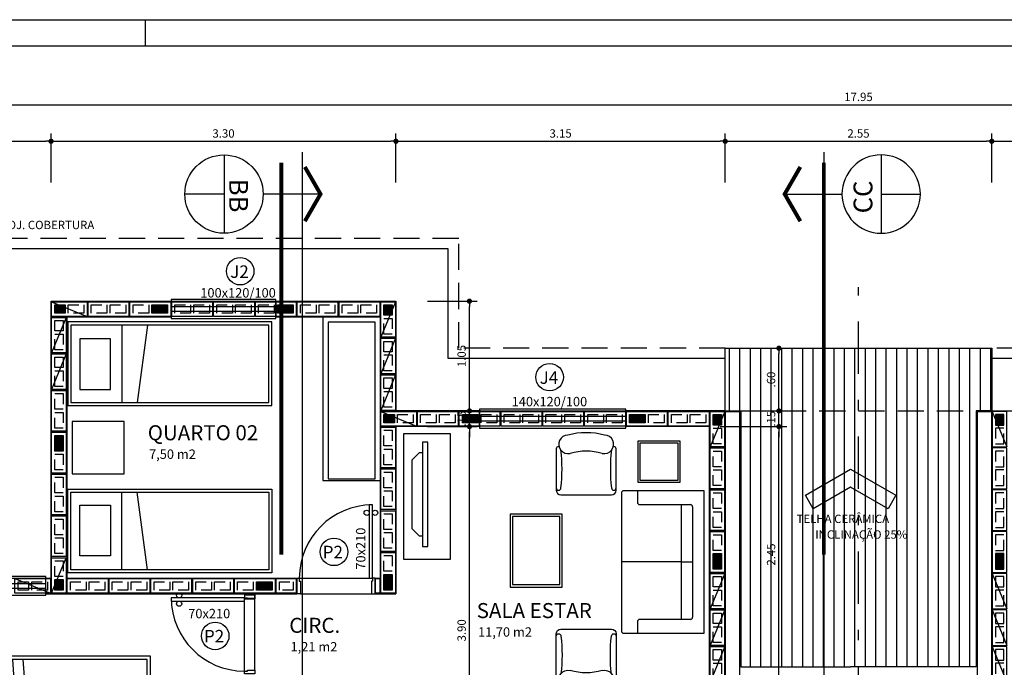
# Model space of a CAD drawing. Extents: x 366 to 7071, y -83 to 3989.
# Drawn here: x 396 to 406, y -46 to -40 of the extents above; entities that cross this region are included whole.
import ezdxf

# ---------------------------------------------------------------- set-up
doc = ezdxf.new("R2010")
doc.units = 0
for name, pattern in [('CENTER2', [28.575, 19.05, -3.175, 3.175, -3.175]), ('DASHDOT', [1, 0.5, -0.25, 0, -0.25]), ('DASHED2', [0.375, 0.25, -0.125]), ('ESTILO_TQS_0002', [0.4, 0.1, -0.3])]:
    doc.linetypes.add(name, pattern=pattern)
for name, color, linetype in [('200', 7, 'ESTILO_TQS_0002'), ('ARQ-BLOCO VEDAÇÃO', 8, 'Continuous'), ('ARQ-CORTES', 3, 'CENTER2'), ('ARQ-COTA', 10, 'Continuous'), ('ARQ-EIXO', 9, 'DASHDOT'), ('ARQ-ESTRUTURA', 6, 'Continuous'), ('ARQ-LAY-OUT', 5, 'Continuous'), ('ARQ-PAREDE', 4, 'Continuous'), ('ARQ-PORTA', 7, 'Continuous'), ('ARQ-PROJECAO', 1, 'DASHED2'), ('ARQ-SIMBOLOS', 3, 'Continuous'), ('ARQ-TELHADO', 2, 'Continuous'), ('ARQ-TEXTO', 3, 'Continuous'), ('ARQ-TITULO', 2, 'Continuous'), ('BLOCOS', 9, 'Continuous'), ('ENCHIMENTO BLOCO', 7, 'Continuous'), ('ESQUADRIA', 7, 'Continuous'), ('LAY-OUT', 5, 'Continuous'), ('LIMITE', 7, 'Continuous'), ('LINHA', 9, 'Continuous'), ('MARGEM', 4, 'Continuous'), ('PORTA', 7, 'Continuous'), ('PORTAL', 3, 'Continuous'), ('simbolos', 3, 'Continuous'), ('SOLEIRA', 9, 'Continuous'), ('TEXTO', 7, 'Continuous'), ('TITULO', 2, 'Continuous')]:
    doc.layers.add(name, color=color, linetype=linetype)
doc.styles.add('ARTE', font='simplex.shx')
doc.styles.add('Griffe', font='arial.ttf')
doc.styles.add('Texto Carimbo', font='arial.ttf')
doc.styles.add('Texto Cota', font='arial.ttf')
doc.styles.add('TITULO', font='swissel.ttf')
doc.dimstyles.new('ARQ-1-50', dxfattribs={"dimtxt": 0.12, "dimasz": 0.07, "dimexe": 0.075, "dimexo": 0.1, "dimgap": 0.035, "dimtad": 1, "dimzin": 4, "dimdsep": 46, "dimtxsty": 'Texto Cota', "dimblk": 'DOT', "dimcen": 0.1, "dimclrd": 256, "dimclre": 256, "dimclrt": 3, "dimaunit": 1, "dimazin": 3, "dimtfac": 1.8, "dimtix": 1, "dimtmove": 2, "dimatfit": 1, "dimldrblk": 'DOT', "dimfxl": 0, "dimtolj": 1, "dimtzin": 4, "dimarcsym": 0})

# ---------------------------------------------------------------- blocks, each defined once
blk = doc.blocks.new('P-70d-10')
at = {"layer": 'LINHA'}
blk.add_arc((-0.025, 0.1), 0.7, 90, 180, dxfattribs=at)
at = {"layer": 'PORTA'}
blk.add_lwpolyline([(-0.055, 0.1), (-0.025, 0.1), (-0.025, 0.8), (-0.055, 0.8)], close=True, dxfattribs=at)
for centre in [(-0.08, 0.725), (0, 0.725)]:
    blk.add_circle(centre, 0.025, dxfattribs=at)
at = {"layer": 'PORTAL'}
for points in [[(-0.75, 0), (-0.75, 0.1), (-0.725, 0.1), (-0.725, 0.07), (-0.715, 0.07), (-0.715, 0)], [(0, 0), (0, 0.1), (-0.025, 0.1), (-0.025, 0.07), (-0.035, 0.07), (-0.035, 0)]]:
    blk.add_lwpolyline(points, close=True, dxfattribs=at)
at = {"layer": 'SOLEIRA'}
for p, q in [((-0.725, 0.1), (-0.025, 0.1)), ((-0.715, 0), (-0.035, 0))]:
    blk.add_line(p, q, dxfattribs=at)
blk = doc.blocks.new('P-70d')
at = {"layer": 'LINHA'}
blk.add_arc((-0.025, 0.15), 0.7, 90, 180, dxfattribs=at)
at = {"layer": 'PORTA'}
blk.add_lwpolyline([(-0.055, 0.15), (-0.025, 0.15), (-0.025, 0.85), (-0.055, 0.85)], close=True, dxfattribs=at)
for centre in [(-0.08, 0.775), (0, 0.775)]:
    blk.add_circle(centre, 0.025, dxfattribs=at)
at = {"layer": 'PORTAL'}
for points in [[(-0.75, 0), (-0.75, 0.15), (-0.725, 0.15), (-0.725, 0.12), (-0.715, 0.12), (-0.715, 0)], [(0, 0), (0, 0.15), (-0.025, 0.15), (-0.025, 0.12), (-0.035, 0.12), (-0.035, 0)]]:
    blk.add_lwpolyline(points, close=True, dxfattribs=at)
at = {"layer": 'SOLEIRA'}
for p, q in [((-0.725, 0.15), (-0.025, 0.15)), ((-0.715, 0), (-0.035, 0))]:
    blk.add_line(p, q, dxfattribs=at)
blk = doc.blocks.new('TV_PLASMA')
at = {"layer": 'LAY-OUT'}
blk.add_lwpolyline([(0, -1), (-0.05, -1), (-0.05, 0), (0, 0)], close=True, dxfattribs=at)
at = {"layer": 'LAY-OUT', "flags": 128}
blk.add_lwpolyline([(-0.05, -0.1), (-0.08, -0.1), (-0.15, -0.17), (-0.15, -0.83), (-0.08, -0.9), (-0.05, -0.9)], dxfattribs=at)
blk = doc.blocks.new('cama_casal_140')
for p, q in [((-0.78, 0.03), (-0.88, 1.37)), ((-0.68, 0.03), (-0.78, 1.37)), ((-0.53, 0.03), (-0.53, 1.37))]:
    blk.add_line(p, q)
for points in [[(0, 1.4), (-2, 1.4), (-2, 0), (0, 0)], [(-0.03, 1.37), (-1.97, 1.37), (-1.97, 0.03), (-0.03, 0.03)], [(-0.1413, 1.235), (-0.4413, 1.235), (-0.4413, 0.835), (-0.1413, 0.835)], [(-0.1413, 0.165), (-0.4413, 0.165), (-0.4413, 0.565), (-0.1413, 0.565)]]:
    blk.add_lwpolyline(points, close=True)
blk = doc.blocks.new('Ambiente')
at = {"layer": 'TEXTO', "style": 'Griffe'}
blk.add_attdef('A=X,00M2', (0.1137, -0.0892), '', height=0.075, dxfattribs=at)
at = {"layer": 'TITULO', "style": 'Griffe'}
blk.add_attdef('AMBIENTE', (0.1033, 0.0592), '', height=0.12, dxfattribs=at)
blk = doc.blocks.new('_DOT')
at = {"color": 0, "linetype": 'ByBlock', "lineweight": -2}
blk.add_line((-0.5, 0), (-1, 0), dxfattribs=at)
at = {"color": 0, "linetype": 'ByBlock', "const_width": 0.5}
blk.add_lwpolyline([(-0.25, 0, 1), (0.25, 0, 1)], format="xyb", close=True, dxfattribs=at)
blk = doc.blocks.new('*D280')
at = {"linetype": 'ByBlock', "lineweight": -2}
for p, q in [((400.2969, -44.0152), (400.7749, -44.0152)), ((400.6999, -47.8652), (400.6999, -44.0652)), ((400.2969, -47.9152), (400.7749, -47.9152))]:
    blk.add_line(p, q, dxfattribs=at)
at = {"layer": 'Defpoints', "linetype": 'ByBlock'}
for p in [(400.1969, -44.0152), (400.1969, -47.9152)]:
    blk.add_point(p, dxfattribs=at)
at = {"linetype": 'ByBlock', "lineweight": -2, "xscale": 0.05000000000000002, "yscale": 0.05000000000000002, "zscale": 0.05000000000000002}
for p, rotation in [((400.6999, -44.0152), 90), ((400.6999, -47.9152), 270)]:
    blk.add_blockref('_DOT', p, dxfattribs=dict(at, rotation=rotation))
at = {"color": 3, "linetype": 'ByBlock', "lineweight": -2, "insert": (400.6249, -45.9652), "char_height": 0.08, "attachment_point": 5, "rotation": 90, "style": 'ARTE'}
blk.add_mtext('\\A1;3.90', dxfattribs=at)
blk = doc.blocks.new('DOT')
at = {"layer": 'TEXTO', "color": 0, "linetype": 'ByBlock'}
blk.add_line((-0.5, 0), (-1, 0), dxfattribs=at)
at = {"layer": 'TEXTO', "color": 0, "linetype": 'ByBlock', "const_width": 0.5}
blk.add_lwpolyline([(-0.25, 0, 1), (0.25, 0, 1)], format="xyb", close=True, dxfattribs=at)
blk = doc.blocks.new('*D281')
at = {"linetype": 'ByBlock', "lineweight": -2}
for p, q in [((400.6999, -43.8152), (400.6999, -43.7652)), ((400.2969, -43.8652), (400.7749, -43.8652)), ((400.6999, -44.0152), (400.6999, -43.8652)), ((400.2969, -44.0152), (400.7749, -44.0152)), ((400.6999, -44.0652), (400.6999, -44.1152))]:
    blk.add_line(p, q, dxfattribs=at)
at = {"layer": 'Defpoints', "linetype": 'ByBlock'}
for p in [(400.1969, -43.8652), (400.1969, -44.0152)]:
    blk.add_point(p, dxfattribs=at)
at = {"linetype": 'ByBlock', "lineweight": -2, "xscale": 0.05000000000000002, "yscale": 0.05000000000000002, "zscale": 0.05000000000000002}
for p, rotation in [((400.6999, -43.8652), 270), ((400.6999, -44.0152), 90)]:
    blk.add_blockref('_DOT', p, dxfattribs=dict(at, rotation=rotation))
at = {"color": 3, "linetype": 'ByBlock', "lineweight": -2, "insert": (400.6249, -43.9402), "char_height": 0.08, "attachment_point": 5, "rotation": 90, "style": 'ARTE'}
blk.add_mtext('\\A1;.15', dxfattribs=at)
blk = doc.blocks.new('*D282')
at = {"linetype": 'ByBlock', "lineweight": -2}
for p, q in [((400.2969, -42.8152), (400.7749, -42.8152)), ((400.6999, -43.8152), (400.6999, -42.8652)), ((400.2969, -43.8652), (400.7749, -43.8652))]:
    blk.add_line(p, q, dxfattribs=at)
at = {"layer": 'Defpoints', "linetype": 'ByBlock'}
for p in [(400.1969, -42.8152), (400.1969, -43.8652)]:
    blk.add_point(p, dxfattribs=at)
at = {"linetype": 'ByBlock', "lineweight": -2, "xscale": 0.05000000000000002, "yscale": 0.05000000000000002, "zscale": 0.05000000000000002}
for p, rotation in [((400.6999, -42.8152), 90), ((400.6999, -43.8652), 270)]:
    blk.add_blockref('_DOT', p, dxfattribs=dict(at, rotation=rotation))
at = {"color": 3, "linetype": 'ByBlock', "lineweight": -2, "insert": (400.6249, -43.3402), "char_height": 0.08, "attachment_point": 5, "rotation": 90, "style": 'ARTE'}
blk.add_mtext('\\A1;1.05', dxfattribs=at)
blk = doc.blocks.new('*D301')
at = {"linetype": 'ByBlock', "lineweight": -2}
for p, q in [((403.2469, -44.0152), (403.7354, -44.0152)), ((403.6604, -46.4152), (403.6604, -44.0652)), ((403.2469, -46.4652), (403.7354, -46.4652))]:
    blk.add_line(p, q, dxfattribs=at)
at = {"layer": 'Defpoints', "linetype": 'ByBlock'}
for p in [(403.1469, -44.0152), (403.1469, -46.4652)]:
    blk.add_point(p, dxfattribs=at)
at = {"linetype": 'ByBlock', "lineweight": -2, "xscale": 0.05000000000000002, "yscale": 0.05000000000000002, "zscale": 0.05000000000000002}
for p, rotation in [((403.6604, -44.0152), 90), ((403.6604, -46.4652), 270)]:
    blk.add_blockref('_DOT', p, dxfattribs=dict(at, rotation=rotation))
at = {"color": 3, "linetype": 'ByBlock', "lineweight": -2, "insert": (403.5854, -45.2402), "char_height": 0.08, "attachment_point": 5, "rotation": 90, "style": 'ARTE'}
blk.add_mtext('\\A1;2.45', dxfattribs=at)
blk = doc.blocks.new('*D302')
at = {"linetype": 'ByBlock', "lineweight": -2}
for p, q in [((403.6604, -43.8152), (403.6604, -43.7652)), ((403.3219, -43.8652), (403.7354, -43.8652)), ((403.6604, -44.0152), (403.6604, -43.8652)), ((403.0969, -44.0152), (403.7354, -44.0152)), ((403.6604, -44.0652), (403.6604, -44.1152))]:
    blk.add_line(p, q, dxfattribs=at)
at = {"layer": 'Defpoints', "linetype": 'ByBlock'}
for p in [(403.2219, -43.8652), (402.9969, -44.0152)]:
    blk.add_point(p, dxfattribs=at)
at = {"linetype": 'ByBlock', "lineweight": -2, "xscale": 0.05000000000000002, "yscale": 0.05000000000000002, "zscale": 0.05000000000000002}
for p, rotation in [((403.6604, -43.8652), 270), ((403.6604, -44.0152), 90)]:
    blk.add_blockref('_DOT', p, dxfattribs=dict(at, rotation=rotation))
at = {"color": 3, "linetype": 'ByBlock', "lineweight": -2, "insert": (403.5854, -43.9402), "char_height": 0.08, "attachment_point": 5, "rotation": 90, "style": 'ARTE'}
blk.add_mtext('\\A1;.15', dxfattribs=at)
blk = doc.blocks.new('*D303')
at = {"linetype": 'ByBlock', "lineweight": -2}
for p, q in [((403.2469, -43.2652), (403.7354, -43.2652)), ((403.6604, -43.8152), (403.6604, -43.3152)), ((403.2469, -43.8652), (403.7354, -43.8652))]:
    blk.add_line(p, q, dxfattribs=at)
at = {"layer": 'Defpoints', "linetype": 'ByBlock'}
for p in [(403.1469, -43.2652), (403.1469, -43.8652)]:
    blk.add_point(p, dxfattribs=at)
at = {"linetype": 'ByBlock', "lineweight": -2, "xscale": 0.05000000000000002, "yscale": 0.05000000000000002, "zscale": 0.05000000000000002}
for p, rotation in [((403.6604, -43.2652), 90), ((403.6604, -43.8652), 270)]:
    blk.add_blockref('_DOT', p, dxfattribs=dict(at, rotation=rotation))
at = {"color": 3, "linetype": 'ByBlock', "lineweight": -2, "insert": (403.5854, -43.5652), "char_height": 0.08, "attachment_point": 5, "rotation": 90, "style": 'ARTE'}
blk.add_mtext('\\A1;.60', dxfattribs=at)
blk = doc.blocks.new('CORTE-E')
at = {"layer": 'ARQ-CORTES', "const_width": 0.025}
blk.add_lwpolyline([(-0.2, 0), (2.3, 0)], dxfattribs=at)
at = {"layer": 'simbolos'}
for p, q in [((0, 0.25), (0, -0.1157)), ((-0.25, -0.3657), (0.25, -0.3657)), ((0, -0.3657), (0, -0.6157))]:
    blk.add_line(p, q, dxfattribs=at)
at = {"layer": 'simbolos', "const_width": 0.025}
blk.add_lwpolyline([(-0.1732, 0.15), (0, 0.25), (0.1732, 0.15)], dxfattribs=at)
at = {"layer": 'simbolos'}
blk.add_circle((0, -0.3657), 0.25, dxfattribs=at)
at = {"layer": 'ARQ-CORTES'}
for tag, p, height, style in [('CORTE', (-0.1287, -0.3097), 0.12, 'TITULO'), ('FOLHA', (-0.1764, -0.4949), 0.07, 'ARTE'), ('PRANCHA', (0.0424, -0.4949), 0.07, 'ARTE')]:
    blk.add_attdef(tag, p, '', height=height, dxfattribs=dict(at, style=style))
blk = doc.blocks.new('*D336')
at = {"linetype": 'ByBlock', "lineweight": -2}
for p, q in [((396.6969, -41.6802), (396.6969, -41.21)), ((399.9969, -41.6802), (399.9969, -41.21)), ((396.7469, -41.285), (399.9469, -41.285))]:
    blk.add_line(p, q, dxfattribs=at)
at = {"layer": 'Defpoints', "linetype": 'ByBlock'}
for p in [(396.6969, -41.7802), (399.9969, -41.7802)]:
    blk.add_point(p, dxfattribs=at)
at = {"linetype": 'ByBlock', "lineweight": -2, "xscale": 0.05000000000000002, "yscale": 0.05000000000000002, "zscale": 0.05000000000000002, "rotation": 180}
blk.add_blockref('_DOT', (396.6969, -41.285), dxfattribs=at)
at = {"linetype": 'ByBlock', "lineweight": -2, "xscale": 0.05000000000000002, "yscale": 0.05000000000000002, "zscale": 0.05000000000000002}
blk.add_blockref('_DOT', (399.9969, -41.285), dxfattribs=at)
at = {"color": 3, "linetype": 'ByBlock', "lineweight": -2, "insert": (398.3469, -41.21), "char_height": 0.08, "attachment_point": 5, "style": 'ARTE'}
blk.add_mtext('\\A1;3.30', dxfattribs=at)
blk = doc.blocks.new('*D337')
at = {"linetype": 'ByBlock', "lineweight": -2}
for p, q in [((399.9969, -41.6802), (399.9969, -41.21)), ((403.1469, -41.6802), (403.1469, -41.21)), ((400.0469, -41.285), (403.0969, -41.285))]:
    blk.add_line(p, q, dxfattribs=at)
at = {"layer": 'Defpoints', "linetype": 'ByBlock'}
for p in [(399.9969, -41.7802), (403.1469, -41.7802)]:
    blk.add_point(p, dxfattribs=at)
at = {"linetype": 'ByBlock', "lineweight": -2, "xscale": 0.05000000000000002, "yscale": 0.05000000000000002, "zscale": 0.05000000000000002, "rotation": 180}
blk.add_blockref('_DOT', (399.9969, -41.285), dxfattribs=at)
at = {"linetype": 'ByBlock', "lineweight": -2, "xscale": 0.05000000000000002, "yscale": 0.05000000000000002, "zscale": 0.05000000000000002}
blk.add_blockref('_DOT', (403.1469, -41.285), dxfattribs=at)
at = {"color": 3, "linetype": 'ByBlock', "lineweight": -2, "insert": (401.5719, -41.21), "char_height": 0.08, "attachment_point": 5, "style": 'ARTE'}
blk.add_mtext('\\A1;3.15', dxfattribs=at)
blk = doc.blocks.new('*D338')
at = {"linetype": 'ByBlock', "lineweight": -2}
for p, q in [((403.1469, -41.6802), (403.1469, -41.21)), ((405.6969, -41.6802), (405.6969, -41.21)), ((403.1969, -41.285), (405.6469, -41.285))]:
    blk.add_line(p, q, dxfattribs=at)
at = {"layer": 'Defpoints', "linetype": 'ByBlock'}
for p in [(403.1469, -41.7802), (405.6969, -41.7802)]:
    blk.add_point(p, dxfattribs=at)
at = {"linetype": 'ByBlock', "lineweight": -2, "xscale": 0.05000000000000002, "yscale": 0.05000000000000002, "zscale": 0.05000000000000002, "rotation": 180}
blk.add_blockref('_DOT', (403.1469, -41.285), dxfattribs=at)
at = {"linetype": 'ByBlock', "lineweight": -2, "xscale": 0.05000000000000002, "yscale": 0.05000000000000002, "zscale": 0.05000000000000002}
blk.add_blockref('_DOT', (405.6969, -41.285), dxfattribs=at)
at = {"color": 3, "linetype": 'ByBlock', "lineweight": -2, "insert": (404.4219, -41.21), "char_height": 0.08, "attachment_point": 5, "style": 'ARTE'}
blk.add_mtext('\\A1;2.55', dxfattribs=at)
blk = doc.blocks.new('*D339')
at = {"linetype": 'ByBlock', "lineweight": -2}
for p, q in [((405.6969, -41.6802), (405.6969, -41.21)), ((408.8469, -41.6802), (408.8469, -41.21)), ((405.7469, -41.285), (408.7969, -41.285))]:
    blk.add_line(p, q, dxfattribs=at)
at = {"layer": 'Defpoints', "linetype": 'ByBlock'}
for p in [(405.6969, -41.7802), (408.8469, -41.7802)]:
    blk.add_point(p, dxfattribs=at)
at = {"linetype": 'ByBlock', "lineweight": -2, "xscale": 0.05000000000000002, "yscale": 0.05000000000000002, "zscale": 0.05000000000000002, "rotation": 180}
blk.add_blockref('_DOT', (405.6969, -41.285), dxfattribs=at)
at = {"linetype": 'ByBlock', "lineweight": -2, "xscale": 0.05000000000000002, "yscale": 0.05000000000000002, "zscale": 0.05000000000000002}
blk.add_blockref('_DOT', (408.8469, -41.285), dxfattribs=at)
at = {"color": 3, "linetype": 'ByBlock', "lineweight": -2, "insert": (407.2719, -41.21), "char_height": 0.08, "attachment_point": 5, "style": 'ARTE'}
blk.add_mtext('\\A1;3.15', dxfattribs=at)
blk = doc.blocks.new('*D342')
at = {"linetype": 'ByBlock', "lineweight": -2}
for p, q in [((395.4469, -41.6802), (395.4469, -41.21)), ((396.6969, -41.6802), (396.6969, -41.21)), ((395.4969, -41.285), (396.6469, -41.285))]:
    blk.add_line(p, q, dxfattribs=at)
at = {"layer": 'Defpoints', "linetype": 'ByBlock'}
for p in [(395.4469, -41.7802), (396.6969, -41.7802)]:
    blk.add_point(p, dxfattribs=at)
at = {"linetype": 'ByBlock', "lineweight": -2, "xscale": 0.05000000000000002, "yscale": 0.05000000000000002, "zscale": 0.05000000000000002, "rotation": 180}
blk.add_blockref('_DOT', (395.4469, -41.285), dxfattribs=at)
at = {"linetype": 'ByBlock', "lineweight": -2, "xscale": 0.05000000000000002, "yscale": 0.05000000000000002, "zscale": 0.05000000000000002}
blk.add_blockref('_DOT', (396.6969, -41.285), dxfattribs=at)
at = {"color": 3, "linetype": 'ByBlock', "lineweight": -2, "insert": (396.0719, -41.21), "char_height": 0.08, "attachment_point": 5, "style": 'ARTE'}
blk.add_mtext('\\A1;1.25', dxfattribs=at)
blk = doc.blocks.new('*D343')
at = {"linetype": 'ByBlock', "lineweight": -2}
for p, q in [((395.4469, -41.3302), (395.4469, -40.86)), ((413.3969, -41.3302), (413.3969, -40.86)), ((395.4969, -40.935), (413.3469, -40.935))]:
    blk.add_line(p, q, dxfattribs=at)
at = {"layer": 'Defpoints', "linetype": 'ByBlock'}
for p in [(395.4469, -41.4302), (413.3969, -41.4302)]:
    blk.add_point(p, dxfattribs=at)
at = {"linetype": 'ByBlock', "lineweight": -2, "xscale": 0.05000000000000002, "yscale": 0.05000000000000002, "zscale": 0.05000000000000002, "rotation": 180}
blk.add_blockref('_DOT', (395.4469, -40.935), dxfattribs=at)
at = {"linetype": 'ByBlock', "lineweight": -2, "xscale": 0.05000000000000002, "yscale": 0.05000000000000002, "zscale": 0.05000000000000002}
blk.add_blockref('_DOT', (413.3969, -40.935), dxfattribs=at)
at = {"color": 3, "linetype": 'ByBlock', "lineweight": -2, "insert": (404.4219, -40.86), "char_height": 0.08, "attachment_point": 5, "style": 'ARTE'}
blk.add_mtext('\\A1;17.95', dxfattribs=at)
blk = doc.blocks.new('Polt2')
for p, q in [((-0.286, -0.154), (-0.286, -0.55)), ((-0.264, -0.132), (-0.264, -0.132)), ((0.264, -0.132), (0.264, -0.132)), ((0.286, -0.55), (0.286, -0.154)), ((-0.242, -0.594), (0.242, -0.594))]:
    blk.add_line(p, q)
for centre, radius, start, end in [((-0.1736, -0.1111), 0.0891, 91.56965, 282.68038), ((0, -0.715), 0.715, 75.74997, 104.25003), ((0.1736, -0.1111), 0.0891, 257.31962, 88.43035), ((-0.264, -0.154), 0.022, 90, 180), ((-1.7215, -0.3465), 1.4906, 353.0061, 6.9939), ((0, -0.726), 0.55, 73.7398, 106.2602), ((1.7215, -0.3465), 1.4906, 173.0061, 186.9939), ((0.264, -0.154), 0.022, 0, 90), ((-0.264, -0.528), 0.022, 180, 0), ((-0.242, -0.55), 0.044, 180, 270), ((0.264, -0.528), 0.022, 180, 360), ((0.242, -0.55), 0.044, 270, 0)]:
    blk.add_arc(centre, radius, start, end)
blk = doc.blocks.new('Sofa22')
for p, q in [((0.682, 0), (-0.682, 0)), ((-0.682, 0), (-0.682, -0.77)), ((0.682, -0.77), (0.682, 0)), ((-0.55, -0.616), (-0.55, -0.132)), ((-0.528, -0.11), (0.528, -0.11)), ((0, -0.22), (0, -0.11)), ((0, -0.22), (0, -0.11)), ((0.55, -0.132), (0.55, -0.616)), ((-0.55, -0.22), (0.55, -0.22)), ((0, -0.22), (0, -0.792)), ((-0.682, -0.638), (-0.572, -0.638)), ((0.572, -0.638), (0.682, -0.638)), ((-0.66, -0.792), (0.66, -0.792))]:
    blk.add_line(p, q)
for centre, start, end in [((-0.528, -0.132), 90, 180), ((0.528, -0.132), 0, 90), ((-0.572, -0.616), 270, 360), ((0.572, -0.616), 180, 270), ((-0.66, -0.77), 180, 270), ((0.66, -0.77), 270, 0)]:
    blk.add_arc(centre, 0.022, start, end)
blk = doc.blocks.new('CA')
at = {"layer": 'LAY-OUT'}
for p, q in [((-1.95, 0), (-1.95, 0.8)), ((-1.95, 0.8), (0, 0.8)), ((-1.9207, 0.0292), (-1.9207, 0.7707)), ((-1.9207, 0.7707), (-0.0293, 0.7707)), ((-1.4333, 0.0292), (-1.4333, 0.7707)), ((-1.1895, 0.0292), (-1.287, 0.7707)), ((-0.0293, 0.7707), (-0.0293, 0.0292)), ((0, 0.8), (0, 0)), ((-1.8361, 0.1603), (-1.8361, 0.6478)), ((-1.8361, 0.6478), (-1.5436, 0.6478)), ((-1.5436, 0.6478), (-1.5436, 0.1603)), ((-1.5436, 0.1603), (-1.8361, 0.1603)), ((0, 0), (-1.95, 0)), ((-0.0293, 0.0292), (-1.9207, 0.0292))]:
    blk.add_line(p, q, dxfattribs=at)
blk = doc.blocks.new('GP', base_point=(64160.729127, 19023.639934))
at = {"layer": 'ENCHIMENTO BLOCO'}
for points in [[(64160.729127, 19033.639934), (64168.729127, 19033.639934), (64168.729127, 19023.639934), (64160.729127, 19023.639934), (64160.729127, 19033.639934)], [(64161.229127, 19033.139934), (64168.229127, 19033.139934), (64168.229127, 19024.139934), (64161.229127, 19024.139934), (64161.229127, 19033.139934)], [(64161.229127, 19033.139934), (64168.229127, 19033.139934), (64168.229127, 19024.139934), (64161.229127, 19024.139934), (64161.229127, 19033.139934)], [(64161.729127, 19032.639934), (64167.729127, 19032.639934), (64167.729127, 19024.639934), (64161.729127, 19024.639934), (64161.729127, 19032.639934)], [(64162.229127, 19032.139934), (64167.229127, 19032.139934), (64167.229127, 19025.139934), (64162.229127, 19025.139934), (64162.229127, 19032.139934)], [(64162.729127, 19031.639934), (64166.729127, 19031.639934), (64166.729127, 19025.639934), (64162.729127, 19025.639934), (64162.729127, 19031.639934)], [(64163.229127, 19031.139934), (64166.229127, 19031.139934), (64166.229127, 19026.139934), (64163.229127, 19026.139934), (64163.229127, 19031.139934)], [(64163.729127, 19030.639934), (64165.729127, 19030.639934), (64165.729127, 19026.639934), (64163.729127, 19026.639934), (64163.729127, 19030.639934)], [(64164.229127, 19030.139934), (64165.229127, 19030.139934), (64165.229127, 19027.139934), (64164.229127, 19027.139934), (64164.229127, 19030.139934)], [(64164.729127, 19029.639934), (64164.729127, 19029.639934), (64164.729127, 19027.639934), (64164.729127, 19027.639934), (64164.729127, 19029.639934)]]:
    blk.add_lwpolyline(points, dxfattribs=at)
blk = doc.blocks.new('GG', base_point=(64058.475221, 19076.822551))
at = {"layer": 'ENCHIMENTO BLOCO'}
for points in [[(64058.475221, 19076.822551), (64066.475221, 19076.822551), (64066.475221, 19091.822551), (64058.475221, 19091.822551), (64058.475221, 19076.822551)], [(64058.975221, 19077.322551), (64065.975221, 19077.322551), (64065.975221, 19091.322551), (64058.975221, 19091.322551), (64058.975221, 19077.322551)], [(64059.475221, 19077.822551), (64065.475221, 19077.822551), (64065.475221, 19090.822551), (64059.475221, 19090.822551), (64059.475221, 19077.822551)], [(64059.975221, 19078.322551), (64064.975221, 19078.322551), (64064.975221, 19090.322551), (64059.975221, 19090.322551), (64059.975221, 19078.322551)], [(64060.475221, 19078.822551), (64064.475221, 19078.822551), (64064.475221, 19089.822551), (64060.475221, 19089.822551), (64060.475221, 19078.822551)], [(64060.975221, 19079.322551), (64063.975221, 19079.322551), (64063.975221, 19089.322551), (64060.975221, 19089.322551), (64060.975221, 19079.322551)], [(64061.475221, 19079.822551), (64063.475221, 19079.822551), (64063.475221, 19088.822551), (64061.475221, 19088.822551), (64061.475221, 19079.822551)], [(64061.975221, 19080.322551), (64062.975221, 19080.322551), (64062.975221, 19088.322551), (64061.975221, 19088.322551), (64061.975221, 19080.322551)], [(64062.475221, 19080.822551), (64062.475221, 19080.822551), (64062.475221, 19087.822551), (64062.475221, 19087.822551), (64062.475221, 19080.822551)]]:
    blk.add_lwpolyline(points, dxfattribs=at)
blk = doc.blocks.new('P3515', base_point=(25680.181641, 5944.800293))
blk.add_line((25663.181641, 5937.800293), (25697.181641, 5951.800293))
blk.add_lwpolyline([(25663.181641, 5937.800293), (25697.181641, 5937.800293), (25697.181641, 5951.800293), (25663.181641, 5951.800293), (25663.181641, 5937.800293)])
at = {"layer": '200'}
for points in [[(25666.181641, 5940.800293), (25676.181641, 5940.800293), (25676.181641, 5948.800293), (25666.181641, 5948.800293), (25666.181641, 5940.800293)], [(25679.181641, 5940.800293), (25694.181641, 5940.800293), (25694.181641, 5948.800293), (25679.181641, 5948.800293), (25679.181641, 5940.800293)]]:
    blk.add_lwpolyline(points, dxfattribs=at)
blk = doc.blocks.new('P4015', base_point=(25680.181641, 5944.800293))
blk.add_lwpolyline([(25660.681641, 5937.800293), (25699.681641, 5937.800293), (25699.681641, 5951.800293), (25660.681641, 5951.800293), (25660.681641, 5937.800293)])
at = {"layer": '200'}
for points in [[(25663.681641, 5940.800293), (25678.681641, 5940.800293), (25678.681641, 5948.800293), (25663.681641, 5948.800293), (25663.681641, 5940.800293)], [(25681.681641, 5940.800293), (25696.681641, 5940.800293), (25696.681641, 5948.800293), (25681.681641, 5948.800293), (25681.681641, 5940.800293)]]:
    blk.add_lwpolyline(points, dxfattribs=at)
blk = doc.blocks.new('P0515', base_point=(1857.046743, 1070.841149))
blk.add_lwpolyline([(1859.046743, 1063.841149), (1855.046743, 1063.841149), (1855.046743, 1077.841149), (1859.046743, 1077.841149), (1859.046743, 1063.841149)])
blk = doc.blocks.new('P2015', base_point=(25680.181641, 5944.800293))
blk.add_lwpolyline([(25670.681641, 5937.800293), (25689.681641, 5937.800293), (25689.681641, 5951.800293), (25670.681641, 5951.800293), (25670.681641, 5937.800293)])
at = {"layer": '200'}
blk.add_lwpolyline([(25673.681641, 5940.800293), (25686.681641, 5940.800293), (25686.681641, 5948.800293), (25673.681641, 5948.800293), (25673.681641, 5940.800293)], dxfattribs=at)
blk = doc.blocks.new('TIPOS')
at = {"layer": 'BLOCOS', "yscale": 0.01, "zscale": 0.01}
for name, p, xscale, rotation in [('P3515', (1.4294, 11.7866), -0.01, 180), ('P4015', (1.8044, 11.7866), -0.01, 180), ('P4015', (2.2044, 11.7866), -0.01, 180), ('P4015', (2.6044, 11.7866), -0.01, 180), ('P4015', (3.0044, 11.7866), -0.01, 180), ('P4015', (3.4044, 11.7866), -0.01, 180), ('P4015', (3.8044, 11.7866), -0.01, 180), ('P4015', (4.2044, 11.7866), -0.01, 180), ('P3515', (4.4794, 11.6866), -0.01, 90), ('P3515', (1.3294, 11.5366), -0.01, 90), ('P3515', (4.4794, 11.3366), -0.01, 90), ('P3515', (1.3294, 11.1866), -0.01, 90), ('P3515', (4.4794, 10.9866), -0.01, 90), ('P4015', (1.3294, 10.8116), -0.01, 270), ('P3515', (4.5794, 10.7366), -0.01, 180), ('P3515', (7.6294, 10.6366), -0.01, 90), ('P3515', (10.3294, 10.6366), 0.01, 270), ('P4015', (4.4794, 10.4616), -0.01, 90), ('P4015', (1.3294, 10.4116), -0.01, 270), ('P4015', (7.6294, 10.2616), -0.01, 270), ('P4015', (10.3294, 10.2616), 0.01, 90), ('P4015', (1.3294, 10.0116), -0.01, 270), ('P4015', (4.4794, 10.0616), -0.01, 90), ('P4015', (7.6294, 9.8616), -0.01, 270), ('P4015', (10.3294, 9.8616), 0.01, 90), ('P4015', (1.3294, 9.6116), -0.01, 270), ('P4015', (4.4794, 9.6616), -0.01, 90), ('P4015', (7.6294, 9.4616), -0.01, 270), ('P4015', (10.3294, 9.4616), 0.01, 90), ('P4015', (4.4794, 9.2616), -0.01, 90), ('P3515', (1.3294, 9.2366), -0.01, 270), ('P3515', (7.6294, 9.0866), -0.01, 90), ('P3515', (10.3294, 9.0866), 0.01, 270), ('P3515', (1.0794, 9.1366), -0.01, 180), ('P4015', (1.6044, 9.1366), -0.01, 180), ('P4015', (2.0044, 9.1366), -0.01, 180), ('P4015', (2.4044, 9.1366), -0.01, 180), ('P4015', (2.8044, 9.1366), -0.01, 180), ('P4015', (3.2044, 9.1366), -0.01, 180), ('P2015', (3.5044, 9.1366), -0.01, 180), ('P3515', (7.6294, 8.7366), -0.01, 90), ('P3515', (10.3294, 8.7366), 0.01, 270), ('P3515', (7.6294, 8.3866), -0.01, 90), ('P3515', (10.3294, 8.3866), 0.01, 270)]:
    blk.add_blockref(name, p, dxfattribs=dict(at, xscale=xscale, rotation=rotation))
for name, p, xscale in [('P4015', (4.9544, 10.7366), -0.01), ('P4015', (5.3544, 10.7366), -0.01), ('P4015', (5.7544, 10.7366), -0.01), ('P4015', (6.1544, 10.7366), -0.01), ('P4015', (6.5544, 10.7366), -0.01), ('P4015', (6.9544, 10.7366), -0.01), ('P4015', (7.3544, 10.7366), -0.01), ('P0515', (4.3794, 9.1366), 0.01)]:
    blk.add_blockref(name, p, dxfattribs=dict(at, xscale=xscale))
blk = doc.blocks.new('MAC-PRANCHA-A0')
at = {"layer": 'LINHA'}
blk.add_lwpolyline([(0, 84.1), (0, 0), (-118.9, 0), (-118.9, 84.1)], close=True, dxfattribs=at)
at = {"layer": 'MARGEM'}
blk.add_line((-55.5, 84.1), (-55.5, 83.6), dxfattribs=at)
blk.add_lwpolyline([(-0.5, 83.6), (-0.5, 0.5), (-117.4, 0.5), (-117.4, 83.6)], close=True, dxfattribs=at)

msp = doc.modelspace()

# ---------------------------------------------------------------- hatches: boundary and pattern name
at = {"layer": 'LINHA'}
h = msp.add_hatch(dxfattribs=at)
h.set_pattern_fill('_USER', color=256, scale=0.1, angle=90, style=0, pattern_type=0)
h.set_pattern_definition([(90, (390.9879, -103.356), (-0.1, 6e-34), [])])
h.paths.add_polyline_path([(403.1469, -43.8652), (403.2969, -43.8652), (403.2969, -46.3152), (405.5469, -46.3152), (405.5469, -43.8652), (405.6969, -43.8652), (405.6969, -43.2652), (403.1469, -43.2652)])

# ---------------------------------------------------------------- linework, layer by layer
for centre in [(398.5064, -42.5284), (401.4667, -43.5424), (399.4039, -45.2142), (398.2675, -46.0188)]:
    msp.add_circle(centre, 0.1318)
at = {"layer": 'ARQ-BLOCO VEDAÇÃO'}
for points in [[(403.1419, -43.8702), (403.2819, -43.8702), (403.2819, -46.4702), (403.1419, -46.4702), (403.1419, -43.8702)], [(405.5619, -43.8702), (405.7019, -43.8702), (405.7019, -46.4702), (405.5619, -46.4702), (405.5619, -43.8702)], [(398.5519, -45.6102), (398.6419, -45.6102), (398.6419, -45.6602), (398.5519, -45.6602), (398.5519, -45.6102)], [(398.6419, -45.6602), (398.5519, -45.6602), (398.5519, -45.6202), (398.6419, -45.6202), (398.6419, -45.6602)]]:
    msp.add_lwpolyline(points, dxfattribs=at)
at = {"layer": 'ARQ-CORTES'}
for p, q in [((399.1001, -41.3902), (399.1001, -59.8467)), ((404.0904, -41.3902), (404.0904, -59.8467))]:
    msp.add_line(p, q, dxfattribs=at)
at = {"layer": 'ARQ-EIXO'}
msp.add_line((404.4219, -58.9102), (404.4219, -42.6802), dxfattribs=at)
at = {"layer": 'ARQ-ESTRUTURA'}
for points in [[(408.8469, -56.4152), (405.6969, -56.4152), (405.6969, -53.8152), (403.1469, -53.8152), (403.1469, -56.4152), (399.9969, -56.4152), (399.9969, -57.4652), (396.6969, -57.4652), (396.6969, -54.8152), (395.4469, -54.8152), (395.4469, -51.4152), (399.8469, -51.4152), (399.8469, -48.8652), (395.4469, -48.8652), (395.4469, -45.4652), (396.6969, -45.4652), (396.6969, -42.8152)], [(396.6969, -42.8152), (399.9969, -42.8152), (399.9969, -43.8652), (403.1469, -43.8652), (403.1469, -46.4652), (405.6969, -46.4652), (405.6969, -43.8652), (408.8469, -43.8652)]]:
    msp.add_lwpolyline(points, dxfattribs=at)
at = {"layer": 'ARQ-LAY-OUT'}
msp.add_lwpolyline([(399.2969, -42.9652), (399.2969, -44.5302), (399.8469, -44.5302)], dxfattribs=at)
for points in [[(399.3469, -44.5152), (399.7969, -44.5152), (399.7969, -43.0152), (399.3469, -43.0152)], [(400.0674, -45.2854), (400.5174, -45.2854), (400.5174, -44.0854), (400.0674, -44.0854)], [(402.7136, -44.551), (402.3136, -44.551), (402.3136, -44.151), (402.7136, -44.151)], [(402.6936, -44.531), (402.3336, -44.531), (402.3336, -44.171), (402.6936, -44.171)], [(401.5881, -45.5521), (401.5881, -44.8521), (401.0881, -44.8521), (401.0881, -45.5521)], [(401.5631, -45.5271), (401.5631, -44.8771), (401.1131, -44.8771), (401.1131, -45.5271)]]:
    msp.add_lwpolyline(points, close=True, dxfattribs=at)
at = {"layer": 'ARQ-PAREDE'}
for p, q in [((396.6969, -42.8152), (396.6969, -45.4652)), ((396.6969, -42.8152), (397.8469, -42.8152)), ((397.8469, -42.8152), (397.8469, -42.9652)), ((398.8469, -42.8152), (398.8469, -42.9652)), ((398.8469, -42.8152), (399.9969, -42.8152)), ((399.9969, -42.8152), (399.9969, -43.8652)), ((396.8469, -42.9652), (396.8469, -45.4652)), ((396.8469, -42.9652), (397.8469, -42.9652)), ((398.8469, -42.9652), (399.8469, -42.9652)), ((399.8469, -42.9652), (399.8469, -45.4652)), ((400.7969, -43.8652), (399.9969, -43.8652)), ((400.7969, -44.0152), (400.7969, -43.8652)), ((403.1469, -43.8652), (402.1969, -43.8652)), ((402.1969, -44.0152), (402.1969, -43.8652)), ((403.1469, -46.4652), (403.1469, -43.8652)), ((405.6969, -46.4652), (405.6969, -43.8652)), ((405.6969, -43.8652), (406.6469, -43.8652)), ((399.9969, -44.0152), (399.9969, -45.6152)), ((400.7969, -44.0152), (399.9969, -44.0152)), ((402.9969, -44.0152), (402.1969, -44.0152)), ((402.9969, -47.0152), (402.9969, -44.0152)), ((396.6469, -45.6152), (396.6469, -45.4652)), ((396.6469, -45.4652), (396.6969, -45.4652)), ((396.8469, -45.4652), (399.0469, -45.4652)), ((399.0469, -45.4652), (399.0469, -45.6152)), ((399.7969, -45.4652), (399.7969, -45.6152)), ((399.7969, -45.4652), (399.8469, -45.4652)), ((396.6469, -45.6152), (398.5469, -45.6152)), ((398.5469, -45.6152), (398.5469, -45.6652)), ((398.5469, -45.6652), (398.6469, -45.6652)), ((398.6469, -45.6152), (398.6469, -45.6652)), ((398.6469, -45.6152), (399.0469, -45.6152)), ((399.7969, -45.6152), (399.9969, -45.6152))]:
    msp.add_line(p, q, dxfattribs=at)
at = {"layer": 'ARQ-PROJECAO'}
msp.add_line((403.2969, -43.8652), (405.5469, -43.8652), dxfattribs=at)
for points in [[(403.1469, -43.2652), (400.5969, -43.2652), (400.5969, -42.2152), (396.0969, -42.2152), (396.0969, -44.8652), (394.8469, -44.8652), (394.8469, -49.4652), (399.2469, -49.4652), (399.2469, -50.8152), (394.8469, -50.8152), (394.8469, -55.4152), (396.0969, -55.4152), (396.0969, -58.0652), (400.5969, -58.0652), (400.5969, -57.0152), (403.7469, -57.0152), (403.7469, -54.4152), (405.0969, -54.4152), (405.0969, -54.8514)], [(405.0969, -54.8514), (405.0969, -57.0152), (408.2469, -57.0152), (408.2469, -58.0652), (412.7469, -58.0652), (412.7469, -55.4152), (413.9969, -55.4152), (413.9969, -50.8152), (409.5969, -50.8152), (409.5969, -49.4652), (413.9969, -49.4652), (413.9969, -44.8652), (412.7469, -44.8652), (412.7469, -42.2152), (408.2469, -42.2152), (408.2469, -43.2652), (405.6969, -43.2652)], [(403.1469, -43.8652), (403.1469, -43.2652), (405.6969, -43.2652), (405.6969, -43.8652)]]:
    msp.add_lwpolyline(points, dxfattribs=at)
at = {"layer": 'ARQ-SIMBOLOS'}
for points in [[(403.1469, -43.8652), (403.2969, -43.8652), (403.2969, -46.3152), (404.3469, -46.3152)], [(405.6969, -43.8652), (405.5469, -43.8652), (405.5469, -46.3152), (404.3469, -46.3152)]]:
    msp.add_lwpolyline(points, dxfattribs=at)
msp.add_lwpolyline([(404.3469, -44.5954), (403.9889, -44.8021), (403.9139, -44.6722), (404.3469, -44.4222), (404.7799, -44.6722), (404.7049, -44.8021)], close=True, dxfattribs=at)
at = {"layer": 'ARQ-TELHADO'}
msp.add_lwpolyline([(403.1469, -43.8652), (403.1469, -43.2652), (405.6969, -43.2652), (405.6969, -43.8652)], dxfattribs=at)
at = {"layer": 'ESQUADRIA'}
for points in [[(398.8469, -42.8002), (397.8469, -42.8002), (397.8469, -42.9802), (398.8469, -42.9802), (398.8469, -42.8002)], [(398.8469, -42.8702), (397.8469, -42.8702), (397.8469, -42.9102), (398.8469, -42.9102), (398.8469, -42.8702)], [(402.1969, -43.8502), (400.7969, -43.8502), (400.7969, -44.0302), (402.1969, -44.0302), (402.1969, -43.8502)], [(402.1969, -43.9202), (400.7969, -43.9202), (400.7969, -43.9602), (402.1969, -43.9602), (402.1969, -43.9202)], [(396.6469, -45.4502), (395.6469, -45.4502), (395.6469, -45.6302), (396.6469, -45.6302), (396.6469, -45.4502)], [(396.6469, -45.5202), (395.6469, -45.5202), (395.6469, -45.5602), (396.6469, -45.5602), (396.6469, -45.5202)]]:
    msp.add_lwpolyline(points, dxfattribs=at)
at = {"layer": 'LAY-OUT'}
msp.add_lwpolyline([(396.8976, -44.4668), (397.3976, -44.4668), (397.3976, -43.9668), (396.8976, -43.9668)], close=True, dxfattribs=at)
at = {"layer": 'LIMITE'}
for points in [[(403.1469, -43.3652), (400.4969, -43.3652), (400.4969, -42.3152), (396.1969, -42.3152), (396.1969, -44.9652), (394.9469, -44.9652), (394.9469, -49.3652), (399.3469, -49.3652), (399.3469, -50.9152), (394.9469, -50.9152), (394.9469, -55.3152), (396.1969, -55.3152), (396.1969, -57.9652), (400.4969, -57.9652), (400.4969, -56.9152), (403.6469, -56.9152), (403.6469, -54.3152), (405.1969, -54.3152), (405.1969, -54.8514)], [(405.1969, -54.8514), (405.1969, -56.9152), (408.3469, -56.9152), (408.3469, -57.9652), (412.6469, -57.9652), (412.6469, -55.3152), (413.8969, -55.3152), (413.8969, -50.9152), (409.4969, -50.9152), (409.4969, -49.3652), (413.8969, -49.3652), (413.8969, -44.9652), (412.6469, -44.9652), (412.6469, -42.3152), (408.3469, -42.3152), (408.3469, -43.3652), (405.6969, -43.3652)]]:
    msp.add_lwpolyline(points, dxfattribs=at)

# ---------------------------------------------------------------- block references
at = {"xscale": -1, "rotation": 180}
msp.add_blockref('CA', (398.8082, -43.0141), dxfattribs=at)
msp.add_blockref('CA', (398.8082, -45.4141))
at = {"layer": 'ARQ-CORTES'}
ref = msp.add_blockref('CORTE-E', (398.9001, -41.7902), dxfattribs=dict(at, xscale=1.5, yscale=1.5, zscale=1.5, rotation=270))
ref.add_attrib('CORTE', 'BB', (398.4015, -41.6437), dxfattribs={"height": 0.18, "rotation": 270, "style": 'TITULO'})
ref = msp.add_blockref('CORTE-E', (404.0904, -41.7902), dxfattribs=dict(at, xscale=-1.5, yscale=1.5, zscale=1.5, rotation=90))
ref.add_attrib('CORTE', 'CC', (404.5549, -41.975), dxfattribs={"height": 0.18, "rotation": 90, "style": 'TITULO'})
at = {"layer": 'ARQ-LAY-OUT'}
msp.add_blockref('Polt2', (401.8168, -44.0744), dxfattribs=at)
at = {"layer": 'ARQ-LAY-OUT', "xscale": -1, "rotation": 180}
for name, p in [('TV_PLASMA', (400.3018, -45.1631)), ('Polt2', (401.8168, -46.548))]:
    msp.add_blockref(name, p, dxfattribs=at)
at = {"layer": 'ARQ-LAY-OUT'}
for name, p, rotation in [('Sofa22', (402.9452, -45.3112), 270), ('cama_casal_140', (395.6469, -46.2133), 180)]:
    msp.add_blockref(name, p, dxfattribs=dict(at, rotation=rotation))
at = {"layer": 'ARQ-PORTA'}
msp.add_blockref('P-70d', (399.7969, -45.6152), dxfattribs=at)
at = {"layer": 'ARQ-PORTA', "rotation": 90}
msp.add_blockref('P-70d-10', (398.6469, -45.6302), dxfattribs=at)
at = {"layer": 'ARQ-SIMBOLOS'}
ref = msp.add_blockref('Ambiente', (397.498, -44.2174), dxfattribs=dict(at, xscale=1.2, yscale=1.2, zscale=0.7999999999999999))
ref.add_attrib('A=X,00M2', '7,50 m2', (397.6345, -44.3244), dxfattribs={"layer": 'ARQ-TEXTO', "height": 0.09, "style": 'Griffe'})
ref.add_attrib('AMBIENTE', 'QUARTO 02', (397.622, -44.1463), dxfattribs={"layer": 'ARQ-TITULO', "height": 0.144, "style": 'Griffe'})
ref = msp.add_blockref('Ambiente', (400.6455, -45.9192), dxfattribs=dict(at, xscale=1.2, yscale=1.2, zscale=0.7999999999999999))
ref.add_attrib('A=X,00M2', '11,70 m2', (400.782, -46.0262), dxfattribs={"layer": 'ARQ-TEXTO', "height": 0.09, "style": 'Griffe'})
ref.add_attrib('AMBIENTE', 'SALA ESTAR', (400.7694, -45.8482), dxfattribs={"layer": 'ARQ-TITULO', "height": 0.144, "style": 'Griffe'})
ref = msp.add_blockref('Ambiente', (398.8517, -46.0605), dxfattribs=dict(at, xscale=1.2, yscale=1.2, zscale=0.7999999999999999))
ref.add_attrib('A=X,00M2', '1,21 m2', (398.9882, -46.1675), dxfattribs={"layer": 'ARQ-TEXTO', "height": 0.09, "style": 'Griffe'})
ref.add_attrib('AMBIENTE', 'CIRC.', (398.9757, -45.9894), dxfattribs={"layer": 'ARQ-TITULO', "height": 0.144, "style": 'Griffe'})
at = {"layer": 'BLOCOS'}
msp.add_blockref('TIPOS', (395.4425, -54.6768), dxfattribs=at)
at = {"layer": 'ENCHIMENTO BLOCO', "yscale": 0.01, "zscale": 0.01}
for name, p, xscale, rotation in [('GP', (396.8319, -42.9302), 0.01, 90), ('GG', (397.8119, -42.8502), -0.01, 90), ('GG', (399.0119, -42.8502), -0.01, 90), ('GP', (399.8819, -43.9002), 0.01, 270), ('GG', (400.7819, -43.9002), -0.01, 90), ('GG', (402.3819, -43.9002), -0.01, 90), ('GG', (396.7319, -44.1002), -0.01, 180), ('GG', (398.6619, -45.5802), -0.01, 270)]:
    msp.add_blockref(name, p, dxfattribs=dict(at, xscale=xscale, rotation=rotation))
for name, p, xscale in [('GP', (399.8819, -42.9502), 0.01), ('GP', (403.0319, -44.0002), 0.01), ('GP', (405.8119, -44.0002), -0.01), ('GG', (403.1119, -45.3802), -0.01), ('GG', (405.7319, -45.3802), 0.01), ('GP', (396.7319, -45.5802), 0.01), ('GG', (399.9619, -45.5802), -0.01)]:
    msp.add_blockref(name, p, dxfattribs=dict(at, xscale=xscale))
at = {"layer": 'MARGEM', "xscale": 0.5, "yscale": 0.5, "zscale": 0.5}
msp.add_blockref('MAC-PRANCHA-A0', (425.3489, -82.1712), dxfattribs=at)

# ---------------------------------------------------------------- texts
at = {"layer": 'ARQ-TEXTO'}
for s, height, style, p in [('PROJ. COBERTURA', 0.08, 'ARTE', (396.1423, -42.1257)), ('100x120/100', 0.09, 'Texto Carimbo', (398.1247, -42.7801)), ('140x120/100', 0.09, 'Texto Carimbo', (401.1038, -43.8213)), ('TELHA CERÂMICA', 0.08, 'ARTE', (403.8297, -44.9382)), ('INCLINAÇÃO 25%', 0.08, 'ARTE', (404.0087, -45.0882)), ('70x210', 0.09, 'Texto Carimbo', (398.0094, -45.8498))]:
    msp.add_text(s, height=height, dxfattribs=dict(at, style=style)).set_placement(p)
at = {"layer": 'ARQ-TEXTO', "style": 'Texto Carimbo'}
msp.add_text('70x210', height=0.09, rotation=90, dxfattribs=at).set_placement((399.7043, -45.3844))
at = {"layer": 'ARQ-TITULO', "style": 'TITULO'}
for s, p in [('J2', (398.4107, -42.5924)), ('J4', (401.3711, -43.6064)), ('P2', (399.2955, -45.2761)), ('P2', (398.1592, -46.0808))]:
    msp.add_text(s, height=0.11982, dxfattribs=at).set_placement(p)

# ---------------------------------------------------------------- dimensions: what is measured, and where the dimension line sits
at = {"layer": 'ARQ-COTA'}
for base, p1, p2, picture, middle in [((413.3969, -40.935), (395.4469, -41.4302), (413.3969, -41.4302), '*D343', (404.4219, -40.86)), ((396.6969, -41.285), (395.4469, -41.7802), (396.6969, -41.7802), '*D342', (396.0719, -41.21)), ((399.9969, -41.285), (396.6969, -41.7802), (399.9969, -41.7802), '*D336', (398.3469, -41.21)), ((403.1469, -41.285), (399.9969, -41.7802), (403.1469, -41.7802), '*D337', (401.5719, -41.21)), ((405.6969, -41.285), (403.1469, -41.7802), (405.6969, -41.7802), '*D338', (404.4219, -41.21)), ((408.8469, -41.285), (405.6969, -41.7802), (408.8469, -41.7802), '*D339', (407.2719, -41.21))]:
    dim = msp.add_linear_dim(base=base, p1=p1, p2=p2, dimstyle='ARQ-1-50', override={"dimtxt": 0.08, "dimasz": 0.05, "dimpost": '<>', "dimtxsty": 'ARTE', "dimblk1": 'DOT', "dimblk2": 'DOT', "dimtmove": 0, "dimatfit": 0}, dxfattribs=at)
    dim.commit()
    dim.dimension.update_dxf_attribs({"geometry": picture, "text_midpoint": middle})
for base, p1, p2, picture, middle in [((400.6999, -42.8152), (400.1969, -43.8652), (400.1969, -42.8152), '*D282', (400.6249, -43.3402)), ((403.6604, -43.2652), (403.1469, -43.8652), (403.1469, -43.2652), '*D303', (403.5854, -43.5652)), ((400.6999, -43.8652), (400.1969, -44.0152), (400.1969, -43.8652), '*D281', (400.6249, -43.9402)), ((403.6604, -43.8652), (402.9969, -44.0152), (403.2219, -43.8652), '*D302', (403.5854, -43.9402)), ((400.6999, -44.0152), (400.1969, -47.9152), (400.1969, -44.0152), '*D280', (400.6249, -45.9652)), ((403.6604, -44.0152), (403.1469, -46.4652), (403.1469, -44.0152), '*D301', (403.5854, -45.2402))]:
    dim = msp.add_linear_dim(base=base, p1=p1, p2=p2, angle=90, dimstyle='ARQ-1-50', override={"dimtxt": 0.08, "dimasz": 0.05, "dimpost": '<>', "dimtxsty": 'ARTE', "dimblk1": 'DOT', "dimblk2": 'DOT', "dimtmove": 0, "dimatfit": 0}, dxfattribs=at)
    dim.commit()
    dim.dimension.update_dxf_attribs({"geometry": picture, "text_midpoint": middle, "text_rotation": 90})

doc.saveas('drawing.dxf')
